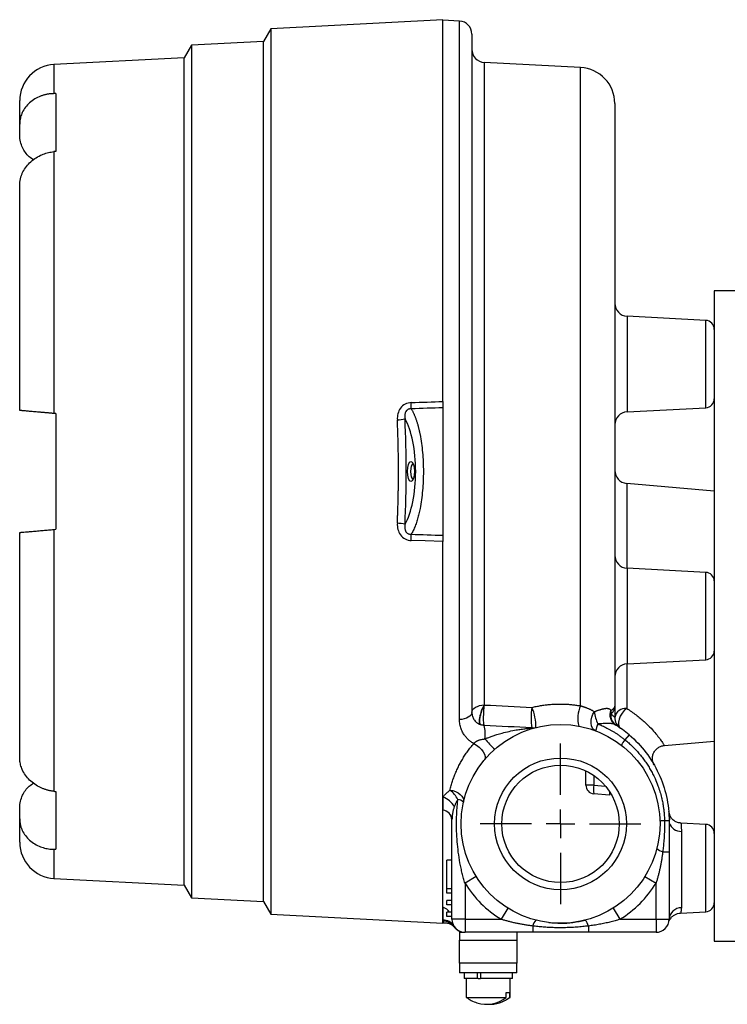
# Model space of a CAD drawing. Units: inches. Extents: x -8.5 to 40.1, y -7.9 to 31.9.
# Drawn here: x 17.9 to 22.8, y 8.1 to 14.9 of the extents above; entities that cross this region are included whole.
import ezdxf

# ---------------------------------------------------------------- set-up
doc = ezdxf.new("R2010")
doc.units = ezdxf.units.IN
doc.header["$MEASUREMENT"] = 0
doc.layers.add('SLD-0', color=179, linetype='Continuous')

# ---------------------------------------------------------------- blocks, each defined once
blk = doc.blocks.new('SW_CENTERMARKSYMBOL_27')
at = {"layer": 'SLD-0', "color": 0}
for p, q in [((0, 0.2), (0, 0.55525)), ((0, 0), (0, 0.1)), ((-0.2, 0), (-0.55525, 0)), ((0, 0), (-0.1, 0)), ((0, 0), (0, -0.1)), ((0, 0), (0.1, 0)), ((0.2, 0), (0.55525, 0)), ((0, -0.2), (0, -0.55525))]:
    blk.add_line(p, q, dxfattribs=at)

msp = doc.modelspace()

# ---------------------------------------------------------------- linework, layer by layer
at = {"color": 7, "linetype": 'Continuous', "lineweight": 25}
for p, q in [((19.6094, 14.8499), (19.5588, 14.7623)), ((20.7983, 14.9122), (19.6094, 14.8499)), ((19.6094, 14.8499), (19.6094, 8.7245)), ((20.7983, 12.271), (20.7983, 14.9122)), ((20.913, 14.9031), (20.7983, 14.9091)), ((20.9983, 14.8132), (20.9983, 10.1207)), ((19.0608, 14.7361), (19.0108, 14.6495)), ((19.5588, 14.7622), (19.0608, 14.7361)), ((19.0608, 14.7361), (19.0608, 8.8383)), ((19.5588, 8.8122), (19.5588, 14.7623)), ((19.0108, 14.6492), (18.1102, 14.602)), ((19.0108, 8.9249), (19.0108, 14.6495)), ((21.7489, 14.5819), (21.0836, 14.6168)), ((18.1233, 14.4008), (18.1233, 14.0008)), ((17.8733, 14.1894), (17.8733, 14.3524)), ((21.9858, 14.3322), (21.9858, 10.1635)), ((17.8733, 14.1143), (17.8733, 14.1894)), ((18.1102, 13.9995), (18.1102, 12.1884)), ((17.8733, 12.2091), (17.8733, 13.7675)), ((22.8533, 13.0373), (22.6733, 13.0373)), ((22.6733, 13.0373), (22.6733, 8.5373)), ((22.6141, 12.8324), (22.0711, 12.8609)), ((20.7983, 12.2718), (20.7983, 12.228)), ((20.7983, 12.228), (20.7983, 11.3455)), ((22.0711, 12.1998), (22.6141, 12.2283)), ((18.1233, 12.1872), (18.1102, 12.1884)), ((18.1233, 12.1872), (18.1233, 11.3872)), ((22.6733, 11.6521), (22.068, 11.705)), ((18.1102, 11.3861), (18.1233, 11.3872)), ((18.1102, 11.3861), (18.1102, 9.575)), ((17.8733, 9.8069), (17.8733, 11.3654)), ((20.7983, 11.3455), (20.7983, 11.3025)), ((20.7983, 8.6622), (20.7983, 11.3025)), ((22.6142, 11.0893), (22.0711, 11.1178)), ((22.0711, 10.4567), (22.6142, 10.4852)), ((21.9858, 10.1635), (21.9858, 10.0861)), ((22.0851, 9.9657), (22.0561, 9.9314)), ((22.3285, 9.8922), (22.6733, 9.9224)), ((21.7858, 9.6179), (21.7858, 9.7161)), ((21.8406, 9.6179), (21.7858, 9.6179)), ((18.1233, 9.5737), (18.1233, 9.1737)), ((21.9495, 9.5486), (21.8406, 9.5582)), ((21.9495, 9.5736), (21.9495, 9.5486)), ((17.8733, 9.3851), (17.8733, 9.4601)), ((22.3579, 9.4373), (22.3661, 9.4045)), ((22.3595, 9.4116), (22.3598, 9.4016)), ((17.8733, 9.2221), (17.8733, 9.3851)), ((20.8608, 8.6897), (20.8608, 9.3799)), ((22.6141, 9.3462), (22.4429, 9.3552)), ((22.4461, 9.2974), (22.4461, 8.7692)), ((22.3174, 9.1572), (22.3608, 9.1572)), ((22.3608, 9.1572), (22.3608, 8.6897)), ((20.8608, 9.0997), (20.8258, 9.0997)), ((20.8258, 8.8997), (20.8258, 9.0997)), ((18.1102, 8.9724), (19.0108, 8.9252)), ((19.0108, 8.9249), (19.0608, 8.8383)), ((21.0272, 8.9863), (20.9508, 8.9387)), ((20.9508, 8.9387), (20.9508, 8.6897)), ((22.1944, 8.9863), (22.2708, 8.9387)), ((22.2708, 8.6897), (22.2708, 8.9387)), ((20.8258, 8.8697), (20.8258, 8.8997)), ((20.8608, 8.8997), (20.8258, 8.8997)), ((20.8608, 8.8697), (20.8258, 8.8697)), ((19.0608, 8.8383), (19.5588, 8.8122)), ((19.5588, 8.8122), (19.6094, 8.7245)), ((20.8258, 8.7897), (20.8258, 8.8197)), ((20.8608, 8.8197), (20.8258, 8.8197)), ((20.8608, 8.7897), (20.8258, 8.7897)), ((19.6094, 8.7245), (20.7983, 8.6622)), ((20.8258, 8.7097), (20.8258, 8.7397)), ((20.8608, 8.7397), (20.8258, 8.7397)), ((21.2474, 8.7661), (21.1998, 8.6897)), ((21.9742, 8.7661), (22.0218, 8.6897)), ((22.439, 8.7329), (22.6141, 8.742)), ((20.7983, 8.6654), (20.8046, 8.6657)), ((20.8608, 8.7097), (20.8258, 8.7097)), ((20.9508, 8.6897), (20.8608, 8.6897)), ((20.9508, 8.6897), (20.9508, 8.5997)), ((20.9508, 8.6897), (21.1998, 8.6897)), ((22.0218, 8.6897), (22.2708, 8.6897)), ((22.2708, 8.6897), (22.3608, 8.6897)), ((22.2708, 8.6897), (22.2708, 8.5997)), ((22.3603, 8.6797), (22.3688, 8.6915)), ((22.3672, 8.692), (22.3688, 8.6915)), ((20.9133, 8.5997), (20.9133, 8.5447)), ((20.9133, 8.5997), (20.9508, 8.5997)), ((21.4183, 8.5997), (20.9508, 8.5997)), ((21.3083, 8.5997), (21.3083, 8.5447)), ((21.4183, 8.6431), (21.4183, 8.5997)), ((21.8033, 8.6431), (21.8033, 8.5997)), ((22.2708, 8.5997), (21.8033, 8.5997)), ((20.9133, 8.3872), (20.9133, 8.5447)), ((20.9133, 8.5447), (21.3083, 8.5447)), ((21.3083, 8.5447), (21.3083, 8.3872)), ((22.6733, 8.5373), (22.8533, 8.5373)), ((21.3083, 8.3872), (20.9133, 8.3872)), ((20.9133, 8.3872), (20.9133, 8.3197)), ((21.3083, 8.3197), (21.3083, 8.3872)), ((21.3083, 8.3197), (20.9133, 8.3197)), ((20.9438, 8.3197), (20.9438, 8.2797)), ((21.0361, 8.2797), (21.0361, 8.3197)), ((21.0578, 8.3197), (21.0578, 8.2797)), ((21.2778, 8.2797), (21.2778, 8.3197)), ((21.0361, 8.2797), (20.9438, 8.2797)), ((20.9598, 8.2797), (20.9598, 8.1497)), ((21.0423, 8.2797), (21.0361, 8.2797)), ((21.0423, 8.2797), (21.0578, 8.2797)), ((21.2778, 8.2797), (21.0578, 8.2797)), ((21.2618, 8.1497), (21.2618, 8.2797)), ((21.236, 8.1827), (21.259, 8.1827)), ((21.236, 8.1497), (21.236, 8.1827)), ((21.259, 8.1827), (21.259, 8.1497)), ((20.9598, 8.1497), (21.236, 8.1497)), ((21.259, 8.1497), (21.2618, 8.1497))]:
    msp.add_line(p, q, dxfattribs=at)
at = {"color": 8, "linetype": 'Continuous', "lineweight": 25}
for p, q in [((20.913, 10.0712), (20.913, 14.9031)), ((18.1102, 14.602), (18.1102, 14.4006)), ((21.0836, 14.6168), (21.0836, 10.172)), ((21.7489, 10.1661), (21.7489, 14.5819)), ((22.0711, 12.8609), (22.0711, 12.2441)), ((22.6141, 12.2283), (22.6141, 12.8324)), ((22.0711, 12.2441), (22.0711, 12.1998)), ((22.068, 11.705), (22.068, 11.118)), ((22.0711, 11.1178), (22.0711, 10.501)), ((22.6142, 10.4852), (22.6142, 11.0893)), ((22.0711, 10.501), (22.0711, 10.4567)), ((22.068, 10.4565), (22.068, 10.1485)), ((21.8406, 9.6845), (21.8406, 9.6179)), ((21.8406, 9.6179), (21.9217, 9.6108)), ((22.6141, 8.742), (22.6141, 9.3462)), ((18.1102, 9.1738), (18.1102, 8.9724))]:
    msp.add_line(p, q, dxfattribs=at)
at = {"color": 7, "linetype": 'Continuous', "lineweight": 25, "flags": 128}
for points in [[(20.6008, 11.7872), (20.599, 11.7608), (20.5939, 11.7384), (20.5862, 11.7235), (20.5772, 11.7182), (20.5682, 11.7235), (20.5605, 11.7384), (20.5554, 11.7608), (20.5536, 11.7872), (20.5554, 11.8136), (20.5605, 11.836), (20.5682, 11.851), (20.5772, 11.8562), (20.5862, 11.851), (20.5939, 11.836), (20.599, 11.8136), (20.6008, 11.7872)], [(20.592, 11.8405), (20.585, 11.8364), (20.5791, 11.8249), (20.5752, 11.8076), (20.5738, 11.7872), (20.5752, 11.7669), (20.5791, 11.7496), (20.585, 11.738), (20.592, 11.734), (20.592, 11.734)], [(20.7983, 11.3025), (20.6757, 11.3066), (20.5794, 11.3097)], [(20.9983, 10.1207), (20.9999, 10.1304), (21.0047, 10.1398), (21.0125, 10.1484), (21.023, 10.1561), (21.0359, 10.1625), (21.0506, 10.1674), (21.0667, 10.1706), (21.0836, 10.172)], [(22.068, 10.1485), (22.0513, 10.1336), (22.0363, 10.1153), (22.0241, 10.0951), (22.0155, 10.0742), (22.0111, 10.0542), (22.0112, 10.0363), (22.0158, 10.022), (22.0246, 10.0121)], [(20.9983, 10.1207), (20.9967, 10.1114), (20.9919, 10.1024), (20.9841, 10.094), (20.9736, 10.0866), (20.9607, 10.0804), (20.946, 10.0757), (20.9299, 10.0726), (20.913, 10.0712)], [(21.8527, 9.9933), (21.8407, 10.0006), (21.8313, 10.0123), (21.8249, 10.0278), (21.822, 10.0462), (21.8227, 10.0664), (21.827, 10.0872), (21.8346, 10.1075), (21.845, 10.1261)], [(21.012, 9.9056), (21.0306, 9.8943), (21.0482, 9.8803), (21.064, 9.8645), (21.0767, 9.8478), (21.0856, 9.8314), (21.0902, 9.8161), (21.0901, 9.8032), (21.0855, 9.7932)], [(20.8472, 9.5824), (20.8669, 9.5794), (20.8858, 9.5734), (20.9031, 9.5647), (20.9178, 9.5537), (20.9294, 9.5411), (20.9371, 9.5273), (20.9406, 9.5132), (20.9398, 9.4993)]]:
    msp.add_lwpolyline(points, dxfattribs=at)
at = {"color": 8, "linetype": 'Continuous', "lineweight": 25, "flags": 128}
msp.add_lwpolyline([(20.8608, 8.6897), (20.8597, 8.7034), (20.8584, 8.7097)], dxfattribs=at)
at = {"color": 7, "linetype": 'Continuous', "lineweight": 25}
for radius in [0.6875, 0.4553, 0.406]:
    msp.add_circle((21.6108, 9.3497), radius, dxfattribs=at)
for centre, radius, start, end in [((20.9083, 14.8132), 0.09, 0, 87), ((21.0883, 14.7066), 0.09, 180, 267), ((18.1233, 14.3524), 0.25, 93, 180), ((21.7358, 14.3322), 0.25, 0, 87), ((22.0758, 12.9507), 0.09, 180, 267), ((22.6108, 12.77), 0.0625, 0, 87), ((19.9445, 12.2421), 0.6352, 358.04576, 1.95424), ((22.6108, 12.2907), 0.0625, 273, 0), ((22.0758, 12.1099), 0.09, 93, 180), ((20.4797, 12.3808), 0.236, 270.84566, 283.90962), ((22.0758, 11.7947), 0.09, 180, 265), ((20.4796, 11.1933), 0.2354, 76.0549, 89.15182), ((19.9448, 11.3314), 0.6349, 358.04528, 1.95472), ((22.0758, 11.2076), 0.09, 180, 267), ((22.6109, 11.0269), 0.0625, 3.24157, 87), ((22.6109, 10.5476), 0.0625, 273, 356.75843), ((22.0758, 10.3668), 0.09, 93, 180), ((21.8408, 10.0822), 0.4335, 170.31731, 189.14232), ((21.0881, 10.0198), 0.3524, 359.35068, 22.58542), ((21.9466, 10.0787), 0.2161, 156.14433, 194.24581), ((22.0618, 10.0713), 0.0774, 85.40987, 169.02411), ((22.098, 10.1507), 0.2542, 185.56681, 205.55608), ((22.0368, 10.1059), 0.0852, 158.53468, 236.75324), ((22.0393, 10.1045), 0.0854, 159.35124, 236.69554), ((22.0354, 10.097), 0.077, 170.60868, 236.10653), ((22.0472, 10.1221), 0.0887, 171.88828, 188.11172), ((22.0758, 10.0861), 0.09, 180, 235.32188), ((20.8308, 9.9728), 0.2599, 352.16913, 12.86799), ((21.4193, 10.0988), 0.0857, 265.67769, 284.33431), ((22.2808, 9.8764), 0.4438, 158.22213, 164.73442), ((21.5808, 9.3706), 0.78, 49.71781, 58.35379), ((21.4754, 10.2425), 0.4929, 218.24544, 229.7699), ((22.3014, 9.7326), 0.3157, 140.99342, 149.1742), ((21.8458, 9.6179), 0.06, 180, 265), ((22.0135, 9.588), 0.1755, 170.19725, 189.80275), ((20.7436, 9.4393), 0.1767, 26.78139, 54.10351), ((20.7605, 9.4077), 0.1314, 27.64011, 73.28491), ((20.8933, 9.4557), 0.0638, 43.22328, 82.74759), ((20.7883, 9.372), 0.0729, 6.22553, 82.13328), ((22.3346, 9.0243), 0.3471, 90.85584, 96.04589), ((22.3342, 8.8684), 0.5029, 86.96227, 90.54197), ((22.6108, 9.2838), 0.0625, 0, 87), ((18.1233, 9.2221), 0.25, 180, 267), ((22.3277, 9.2239), 0.0675, 221.16226, 261.26034), ((21.6108, 9.3497), 0.7775, 211.91053, 238.08947), ((21.6108, 9.3497), 0.7775, 301.91053, 328.08947), ((22.6108, 8.8045), 0.0625, 273, 0), ((22.4453, 8.6846), 0.0846, 89.45428, 176.506), ((20.7981, 8.5962), 0.089, 31.52784, 89.88369), ((20.8034, 8.5863), 0.0896, 35.21641, 93.26185), ((20.9508, 8.6897), 0.09, 180, 270), ((21.485, 8.6328), 0.0675, 131.16226, 171.26034), ((21.7366, 8.6328), 0.0675, 8.73966, 48.83774), ((22.2708, 8.6897), 0.09, 270, 360), ((21.0994, 8.3198), 0.2182, 252.18137, 308.77438), ((21.1218, 8.3209), 0.2193, 267.11921, 308.70992)]:
    msp.add_arc(centre, radius, start, end, dxfattribs=at)
at = {"color": 8, "linetype": 'Continuous', "lineweight": 25}
for centre, radius, start, end in [((22.4434, 9.3822), 0.0848, 197.36932, 271.83701), ((20.7721, 8.6867), 0.0897, 36.23874, 72.98919)]:
    msp.add_arc(centre, radius, start, end, dxfattribs=at)
at = {"color": 7, "linetype": 'Continuous', "lineweight": 25}
for centre, major_axis, ratio, start_param, end_param in [((55.3198, 10.3601), (54.4626, -2.3912), 0.060553, 2.325278, 2.325607), ((55.3198, 13.2144), (54.4626, 2.3912), 0.060553, 2.31996, 2.320289), ((20.4528, 11.7868), (0, 0.4311), 0.364036, 3.702603, 5.721868), ((19.4124, 11.7872), (0, 3.1089), 0.364036, 4.594557, 4.829913), ((55.3198, 10.3601), (54.4626, -2.3912), 0.060553, 3.962896, 3.963225), ((55.3198, 13.2144), (54.4626, 2.3912), 0.060553, 3.957579, 3.957908)]:
    msp.add_ellipse(centre, major_axis=major_axis, ratio=ratio, start_param=start_param, end_param=end_param, dxfattribs=at)
for points, knots in [([(18.1102, 14.4006), (18.107, 14.4005), (18.1007, 14.4004), (18.0912, 14.3998), (18.0818, 14.3989), (18.0724, 14.3976), (18.0632, 14.3961), (18.054, 14.3942), (18.0449, 14.392), (18.0359, 14.3895), (18.0269, 14.3866), (18.0065, 14.3794), (17.9762, 14.365), (17.9406, 14.3388), (17.9114, 14.307), (17.8942, 14.2778), (17.8846, 14.2546), (17.8795, 14.2386), (17.8759, 14.2225), (17.8737, 14.206), (17.8734, 14.1949), (17.8733, 14.1894)], [0, 0, 0, 0, 0.0250536, 0.0500109, 0.074909, 0.0997853, 0.1246775, 0.1496229, 0.174659, 0.1998225, 0.2251497, 0.2506762, 0.3755939, 0.4998444, 0.6239089, 0.7491501, 0.7999384, 0.8501339, 0.900018, 0.9498776, 1, 1, 1, 1]), ([(17.9708, 13.9419), (17.9596, 13.9489), (17.925, 13.9705), (17.8961, 14.0173), (17.8763, 14.0692), (17.8743, 14.0989), (17.8733, 14.1143)], [0, 0, 0, 0, 0.17857, 0.549138, 0.764628, 1, 1, 1, 1]), ([(17.8733, 13.7675), (17.8733, 13.7703), (17.8734, 13.7759), (17.874, 13.7842), (17.8749, 13.7925), (17.8761, 13.8008), (17.8777, 13.809), (17.8797, 13.8172), (17.882, 13.8254), (17.8847, 13.8336), (17.8877, 13.8417), (17.8956, 13.8603), (17.9113, 13.8884), (17.9405, 13.9227), (17.9761, 13.9521), (18.0092, 13.9707), (18.0357, 13.9819), (18.0539, 13.9883), (18.0724, 13.9933), (18.0912, 13.9972), (18.1039, 13.9987), (18.1102, 13.9995)], [0, 0, 0, 0, 0.025107, 0.05011, 0.075045, 0.099948, 0.124854, 0.149799, 0.174819, 0.199948, 0.225223, 0.250677, 0.375682, 0.499881, 0.624145, 0.749268, 0.800104, 0.850299, 0.900147, 0.949947, 1, 1, 1, 1]), ([(20.5794, 12.2638), (20.5499, 12.2628), (20.5221, 12.2485), (20.4879, 12.2023), (20.4819, 12.1728), (20.4831, 12.1449)], [0, 0, 0, 0, 0.5, 0.5, 1, 1, 1, 1]), ([(20.7983, 12.271), (20.7983, 12.2695), (20.7983, 12.2665), (20.7983, 12.2622), (20.7983, 12.2573), (20.7983, 12.2518), (20.7983, 12.246), (20.7983, 12.2407), (20.7983, 12.2359), (20.7983, 12.2316), (20.7983, 12.2292), (20.7983, 12.228)], [0, 0, 0, 0, 0.082932, 0.166062, 0.249858, 0.374353, 0.499239, 0.624331, 0.749027, 0.87441, 1, 1, 1, 1]), ([(18.1102, 12.1884), (18.107, 12.1887), (18.1007, 12.1892), (18.0912, 12.19), (18.0818, 12.1909), (18.0724, 12.1917), (18.0632, 12.1925), (18.054, 12.1933), (18.0449, 12.1941), (18.0359, 12.1949), (18.0269, 12.1957), (18.0065, 12.1974), (17.9762, 12.2001), (17.9406, 12.2032), (17.9114, 12.2058), (17.8942, 12.2073), (17.8846, 12.2081), (17.8795, 12.2086), (17.8759, 12.2089), (17.8737, 12.2091), (17.8734, 12.2091), (17.8733, 12.2091)], [0, 0, 0, 0, 0.025054, 0.050011, 0.074909, 0.099785, 0.124677, 0.149623, 0.174659, 0.199822, 0.22515, 0.250676, 0.375594, 0.499844, 0.623909, 0.74915, 0.799938, 0.850134, 0.900018, 0.949878, 1, 1, 1, 1]), ([(20.5794, 12.2204), (20.5779, 12.2205), (20.575, 12.2207), (20.5707, 12.2204), (20.5665, 12.2197), (20.5625, 12.2187), (20.5588, 12.2173), (20.5529, 12.2143), (20.5454, 12.208), (20.5393, 12.1981), (20.536, 12.1875), (20.5345, 12.1767), (20.5345, 12.1645), (20.5357, 12.1562), (20.5364, 12.1518)], [0, 0, 0, 0, 0.046049, 0.090235, 0.132711, 0.17365, 0.213252, 0.25174, 0.372549, 0.501734, 0.604758, 0.721999, 0.853785, 1, 1, 1, 1]), ([(20.5794, 12.2204), (20.5808, 12.2182), (20.5835, 12.2136), (20.5874, 12.2064), (20.5912, 12.1989), (20.5949, 12.1911), (20.5985, 12.183), (20.602, 12.1748), (20.6054, 12.1663), (20.6087, 12.1576), (20.6119, 12.1487), (20.615, 12.1396), (20.618, 12.1304), (20.6209, 12.121), (20.6236, 12.1115), (20.6263, 12.1018), (20.6288, 12.0921), (20.6313, 12.0823), (20.6336, 12.0723), (20.6359, 12.0623), (20.638, 12.0523), (20.6432, 12.0262), (20.6505, 11.9824), (20.6577, 11.9185), (20.662, 11.853), (20.6635, 11.7868), (20.662, 11.7206), (20.6577, 11.655), (20.6505, 11.5911), (20.6427, 11.5442), (20.6363, 11.5128), (20.6321, 11.4946), (20.6277, 11.4767), (20.6228, 11.4592), (20.6177, 11.4421), (20.6122, 11.4254), (20.6063, 11.4094), (20.6001, 11.394), (20.5935, 11.3794), (20.5866, 11.3655), (20.5818, 11.3572), (20.5794, 11.3531)], [0, 0, 0, 0, 0.013835, 0.027529, 0.041084, 0.054499, 0.067774, 0.080909, 0.093905, 0.106761, 0.119478, 0.132056, 0.144495, 0.156795, 0.168956, 0.180979, 0.192863, 0.204609, 0.216218, 0.227689, 0.239023, 0.25022, 0.314245, 0.377144, 0.439003, 0.499911, 0.56086, 0.622772, 0.685735, 0.749835, 0.770286, 0.791192, 0.812553, 0.834371, 0.856649, 0.879386, 0.902584, 0.926244, 0.950366, 0.974952, 1, 1, 1, 1]), ([(20.4831, 11.4287), (20.4836, 11.44), (20.4845, 11.4626), (20.4858, 11.4966), (20.487, 11.5307), (20.4879, 11.5647), (20.4888, 11.5989), (20.4895, 11.633), (20.4901, 11.6671), (20.4905, 11.7013), (20.4908, 11.7355), (20.4909, 11.7697), (20.4909, 11.8039), (20.4908, 11.838), (20.4905, 11.8722), (20.4901, 11.9064), (20.4895, 11.9405), (20.4888, 11.9747), (20.488, 12.0088), (20.487, 12.0429), (20.4859, 12.0769), (20.4846, 12.1109), (20.4836, 12.1336), (20.4831, 12.1449)], [0, 0, 0, 0, 0.047642, 0.095277, 0.142906, 0.19053, 0.238149, 0.285764, 0.333376, 0.380985, 0.428593, 0.476199, 0.523805, 0.571412, 0.619019, 0.666628, 0.71424, 0.761854, 0.809473, 0.857096, 0.904725, 0.952359, 1, 1, 1, 1]), ([(17.8733, 11.3654), (17.8733, 11.3654), (17.8734, 11.3654), (17.874, 11.3654), (17.8749, 11.3655), (17.8761, 11.3656), (17.8777, 11.3657), (17.8797, 11.3659), (17.882, 11.3661), (17.8847, 11.3664), (17.8877, 11.3666), (17.8956, 11.3673), (17.9113, 11.3687), (17.9405, 11.3712), (17.9761, 11.3744), (18.0092, 11.3773), (18.0357, 11.3796), (18.0539, 11.3812), (18.0724, 11.3828), (18.0912, 11.3844), (18.1039, 11.3855), (18.1102, 11.3861)], [0, 0, 0, 0, 0.025107, 0.05011, 0.075045, 0.099948, 0.124854, 0.149799, 0.174819, 0.199948, 0.225223, 0.250677, 0.375682, 0.499881, 0.624145, 0.749268, 0.800104, 0.850299, 0.900147, 0.949947, 1, 1, 1, 1]), ([(20.4831, 11.4287), (20.4819, 11.4009), (20.4879, 11.3711), (20.522, 11.3251), (20.5501, 11.3107), (20.5794, 11.3097)], [0, 0, 0, 0, 0.5, 0.5, 1, 1, 1, 1]), ([(20.5363, 11.4217), (20.5359, 11.4192), (20.5352, 11.4142), (20.5346, 11.4068), (20.5345, 11.3999), (20.535, 11.3933), (20.5359, 11.3871), (20.5374, 11.3815), (20.5401, 11.3741), (20.5454, 11.3654), (20.5539, 11.3583), (20.5626, 11.3546), (20.5708, 11.3528), (20.5764, 11.353), (20.5794, 11.3531)], [0, 0, 0, 0, 0.085515, 0.166339, 0.242421, 0.313733, 0.380284, 0.442138, 0.499445, 0.628379, 0.749191, 0.826969, 0.910076, 1, 1, 1, 1]), ([(20.7983, 11.3455), (20.7983, 11.3447), (20.7983, 11.3432), (20.7983, 11.3405), (20.7983, 11.3371), (20.7983, 11.3329), (20.7983, 11.3275), (20.7983, 11.3218), (20.7983, 11.3156), (20.7983, 11.3092), (20.7983, 11.3048), (20.7983, 11.3025)], [0, 0, 0, 0, 0.082932, 0.166062, 0.249858, 0.374353, 0.49924, 0.624332, 0.749027, 0.87441, 1, 1, 1, 1]), ([(21.0586, 10.0358), (21.0581, 10.036), (21.0571, 10.0364), (21.0555, 10.0377), (21.054, 10.0397), (21.0526, 10.0425), (21.0515, 10.0464), (21.0505, 10.0527), (21.05, 10.0649), (21.0525, 10.0851), (21.0582, 10.1091), (21.0645, 10.1291), (21.0703, 10.1441), (21.0754, 10.1557), (21.0797, 10.1648), (21.0824, 10.1698), (21.0836, 10.172)], [0, 0, 0, 0, 0.030765, 0.065913, 0.105452, 0.149384, 0.197703, 0.250403, 0.342633, 0.500012, 0.645067, 0.749714, 0.82967, 0.898056, 0.954827, 1, 1, 1, 1]), ([(21.0604, 10.0352), (21.0599, 10.0354), (21.0589, 10.0358), (21.0575, 10.037), (21.0562, 10.0386), (21.0551, 10.0405), (21.0542, 10.0429), (21.0534, 10.0457), (21.0528, 10.049), (21.0524, 10.0526), (21.0522, 10.0566), (21.0522, 10.0609), (21.0524, 10.0655), (21.0528, 10.0703), (21.0533, 10.0753), (21.054, 10.0804), (21.0559, 10.0916), (21.0598, 10.1083), (21.0664, 10.1294), (21.0728, 10.1461), (21.0783, 10.1584), (21.0822, 10.1663), (21.0842, 10.1702), (21.0849, 10.1717)], [0, 0, 0, 0, 0.031539, 0.063773, 0.096551, 0.129756, 0.163304, 0.197146, 0.231262, 0.265582, 0.299938, 0.33419, 0.36821, 0.401888, 0.435134, 0.46788, 0.500082, 0.640344, 0.749421, 0.848493, 0.921123, 0.970754, 1, 1, 1, 1]), ([(21.0841, 10.0307), (21.0834, 10.0312), (21.0826, 10.0328), (21.0814, 10.0378), (21.0809, 10.0414), (21.08, 10.0503), (21.0797, 10.0555), (21.0793, 10.0676), (21.0792, 10.0742), (21.0793, 10.0885), (21.0795, 10.0961), (21.08, 10.1116), (21.0804, 10.1196), (21.0814, 10.1353), (21.082, 10.1432), (21.0833, 10.1581), (21.0841, 10.1651), (21.0849, 10.1717)], [0, 0, 0, 0, 0.125, 0.125, 0.25, 0.25, 0.375, 0.375, 0.5, 0.5, 0.625, 0.625, 0.75, 0.75, 0.875, 0.875, 1, 1, 1, 1]), ([(21.4135, 10.1552), (21.4184, 10.1564), (21.4283, 10.1588), (21.4433, 10.162), (21.4583, 10.165), (21.4734, 10.1677), (21.4885, 10.1701), (21.5037, 10.1722), (21.5189, 10.174), (21.5342, 10.1755), (21.5496, 10.1767), (21.5651, 10.1777), (21.5849, 10.1785), (21.609, 10.1789), (21.6373, 10.1783), (21.6655, 10.1768), (21.6935, 10.1743), (21.7213, 10.1708), (21.7397, 10.1677), (21.7489, 10.1661)], [0, 0, 0, 0, 0.045285, 0.090498, 0.135663, 0.180807, 0.225955, 0.271132, 0.316363, 0.361673, 0.407088, 0.452632, 0.498329, 0.582296, 0.665918, 0.749347, 0.832735, 0.916236, 1, 1, 1, 1]), ([(21.7489, 10.1661), (21.7512, 10.1655), (21.756, 10.1643), (21.763, 10.1622), (21.77, 10.16), (21.777, 10.1577), (21.784, 10.1552), (21.791, 10.1525), (21.7979, 10.1497), (21.8048, 10.1468), (21.8116, 10.1436), (21.8185, 10.1404), (21.8252, 10.137), (21.8319, 10.1335), (21.8386, 10.1298), (21.8428, 10.1273), (21.845, 10.1261)], [0, 0, 0, 0, 0.0616879, 0.124541, 0.1886601, 0.2541391, 0.3210657, 0.3895211, 0.4595803, 0.5313122, 0.60478, 0.6800413, 0.7571486, 0.8361496, 0.9170872, 1, 1, 1, 1]), ([(21.845, 10.1261), (21.8476, 10.127), (21.8528, 10.1289), (21.8602, 10.1315), (21.8674, 10.134), (21.8743, 10.1364), (21.8809, 10.1386), (21.8872, 10.1406), (21.8932, 10.1424), (21.8989, 10.144), (21.9044, 10.1454), (21.9095, 10.1465), (21.9144, 10.1475), (21.9191, 10.1482), (21.9235, 10.1487), (21.9276, 10.149), (21.9316, 10.149), (21.9353, 10.1487), (21.9387, 10.1482), (21.942, 10.1474), (21.945, 10.1464), (21.9479, 10.1451), (21.9506, 10.1435), (21.953, 10.1416), (21.9554, 10.1395), (21.9568, 10.1379), (21.9575, 10.1371)], [0, 0, 0, 0, 0.0476893, 0.0943242, 0.1399629, 0.184667, 0.2285014, 0.2715343, 0.3138371, 0.3554842, 0.3965529, 0.4371231, 0.4772768, 0.517098, 0.5566721, 0.5960853, 0.6354245, 0.6747761, 0.7142262, 0.7538595, 0.7937593, 0.8340065, 0.8746798, 0.9158551, 0.9576053, 1, 1, 1, 1]), ([(21.9594, 10.1346), (21.9609, 10.1354), (21.9639, 10.137), (21.968, 10.1394), (21.9717, 10.142), (21.9752, 10.1447), (21.9782, 10.1475), (21.9809, 10.1505), (21.983, 10.1536), (21.9846, 10.1568), (21.9856, 10.1601), (21.9857, 10.1623), (21.9858, 10.1635)], [0, 0, 0, 0, 0.085765, 0.174706, 0.266821, 0.362106, 0.460555, 0.562162, 0.666919, 0.774817, 0.885847, 1, 1, 1, 1]), ([(21.9858, 10.1635), (21.9858, 10.1618), (21.9857, 10.1586), (21.9851, 10.1538), (21.9841, 10.1492), (21.9829, 10.1448), (21.9813, 10.1405), (21.9795, 10.1364), (21.9775, 10.1324), (21.9753, 10.1287), (21.9729, 10.1251), (21.9704, 10.1217), (21.9678, 10.1184), (21.9651, 10.1153), (21.9623, 10.1124), (21.9604, 10.1105), (21.9594, 10.1096)], [0, 0, 0, 0, 0.088057, 0.173554, 0.256489, 0.336865, 0.414681, 0.489938, 0.562638, 0.63278, 0.700366, 0.765397, 0.827875, 0.8878, 0.945175, 1, 1, 1, 1]), ([(20.9983, 10.1207), (20.9983, 10.1194), (20.9984, 10.1162), (20.9988, 10.1106), (20.9998, 10.1035), (21.0022, 10.0937), (21.0062, 10.0831), (21.0126, 10.0715), (21.0203, 10.0612), (21.029, 10.0527), (21.037, 10.0466), (21.044, 10.0423), (21.0511, 10.0386), (21.0562, 10.0367), (21.0586, 10.0358)], [0, 0, 0, 0, 0.039343, 0.094114, 0.16431, 0.24993, 0.392266, 0.499635, 0.633742, 0.749357, 0.819704, 0.884777, 0.944787, 1, 1, 1, 1]), ([(21.9594, 10.1096), (21.9608, 10.1084), (21.9636, 10.1061), (21.9673, 10.1029), (21.9707, 10.1), (21.9737, 10.0973), (21.9763, 10.0949), (21.9786, 10.0929), (21.9806, 10.091), (21.9822, 10.0895), (21.9836, 10.0883), (21.9846, 10.0873), (21.9853, 10.0866), (21.9857, 10.0862), (21.9858, 10.0861), (21.9858, 10.0861)], [0, 0, 0, 0, 0.0853561, 0.1691167, 0.2513267, 0.3320336, 0.4112875, 0.4891414, 0.5656513, 0.6408759, 0.7148774, 0.7877207, 0.8594741, 0.9302091, 1, 1, 1, 1]), ([(21.012, 9.9056), (21.0097, 9.9068), (21.0052, 9.9093), (20.9987, 9.9132), (20.9924, 9.9174), (20.9862, 9.9219), (20.9802, 9.9266), (20.9745, 9.9316), (20.9645, 9.9409), (20.9515, 9.9556), (20.9392, 9.9742), (20.9302, 9.9915), (20.9239, 10.0067), (20.919, 10.0222), (20.9156, 10.0382), (20.9134, 10.0545), (20.9131, 10.0656), (20.913, 10.0712)], [0, 0, 0, 0, 0.034873, 0.069922, 0.105214, 0.140813, 0.176784, 0.213188, 0.250083, 0.37318, 0.499937, 0.583593, 0.666544, 0.749225, 0.832072, 0.915522, 1, 1, 1, 1]), ([(21.0841, 10.0307), (21.0822, 10.0308), (21.0783, 10.0311), (21.0724, 10.032), (21.0664, 10.0333), (21.0624, 10.0345), (21.0604, 10.0352)], [0, 0, 0, 0, 0.240902, 0.486241, 0.738589, 1, 1, 1, 1]), ([(21.0882, 9.9374), (21.0916, 9.9388), (21.0984, 9.9417), (21.1091, 9.9459), (21.1204, 9.9502), (21.1323, 9.9546), (21.1449, 9.959), (21.1581, 9.9633), (21.1787, 9.9698), (21.2114, 9.979), (21.2559, 9.9899), (21.2999, 9.9985), (21.3334, 10.0039), (21.3552, 10.007), (21.3705, 10.0089), (21.3832, 10.0104), (21.3931, 10.0114), (21.4003, 10.0121), (21.4055, 10.0127), (21.4097, 10.0131), (21.4118, 10.0133), (21.4128, 10.0134)], [0, 0, 0, 0, 0.030194, 0.062225, 0.096096, 0.131807, 0.169359, 0.20875, 0.249977, 0.353363, 0.499633, 0.647913, 0.749347, 0.80367, 0.849481, 0.892261, 0.925139, 0.94653, 0.965999, 0.98374, 1, 1, 1, 1]), ([(21.99, 10.0346), (21.9888, 10.0353), (21.9864, 10.0368), (21.9824, 10.0385), (21.9783, 10.0399), (21.9741, 10.0411), (21.9698, 10.042), (21.9654, 10.0426), (21.961, 10.0431), (21.9565, 10.0435), (21.952, 10.0437), (21.9475, 10.0438), (21.9431, 10.0438), (21.935, 10.0438), (21.9226, 10.0435), (21.9055, 10.0428), (21.8874, 10.0419), (21.875, 10.0414), (21.8687, 10.0411)], [0, 0, 0, 0, 0.048414, 0.095595, 0.141546, 0.18627, 0.229771, 0.272056, 0.313133, 0.353011, 0.391702, 0.429219, 0.465578, 0.500797, 0.62265, 0.746252, 0.871932, 1, 1, 1, 1]), ([(21.8687, 10.0411), (21.8737, 10.039), (21.884, 10.0348), (21.8995, 10.028), (21.9155, 10.0205), (21.932, 10.0122), (21.9489, 10.0033), (21.9661, 9.9935), (21.9837, 9.9829), (22.0015, 9.9714), (22.0196, 9.959), (22.0379, 9.9457), (22.0499, 9.9362), (22.0561, 9.9314)], [0, 0, 0, 0, 0.074748, 0.15271, 0.233891, 0.318298, 0.405937, 0.496813, 0.590934, 0.688306, 0.788937, 0.892832, 1, 1, 1, 1]), ([(22.0851, 9.9657), (22.1281, 9.9292), (22.1672, 9.888), (22.2355, 9.7983), (22.2648, 9.7497), (22.3122, 9.6473), (22.3304, 9.5936), (22.3547, 9.4834), (22.3608, 9.427), (22.3608, 9.3706)], [0, 0, 0, 0, 0.25, 0.25, 0.5, 0.5, 0.75, 0.75, 1, 1, 1, 1]), ([(20.8472, 9.5824), (20.8485, 9.5877), (20.851, 9.5983), (20.8552, 9.6142), (20.8597, 9.63), (20.8646, 9.6457), (20.8698, 9.6612), (20.8754, 9.6767), (20.8813, 9.6921), (20.8876, 9.7073), (20.8942, 9.7224), (20.9012, 9.7374), (20.9085, 9.7522), (20.9162, 9.767), (20.9242, 9.7815), (20.9325, 9.796), (20.9412, 9.8102), (20.9503, 9.8244), (20.9597, 9.8383), (20.9694, 9.8521), (20.9795, 9.8658), (20.99, 9.8792), (21.0008, 9.8925), (21.0082, 9.9013), (21.012, 9.9056)], [0, 0, 0, 0, 0.0494917, 0.0984823, 0.1469873, 0.1950222, 0.2426033, 0.2897471, 0.336471, 0.3827925, 0.4287297, 0.4743012, 0.5195262, 0.564424, 0.6090147, 0.6533187, 0.6973567, 0.74115, 0.7847201, 0.828089, 0.8712787, 0.9143119, 0.9572114, 1, 1, 1, 1]), ([(21.012, 9.9056), (21.0128, 9.9066), (21.0145, 9.9084), (21.0172, 9.9111), (21.0201, 9.9137), (21.0231, 9.9161), (21.0262, 9.9184), (21.0294, 9.9206), (21.0327, 9.9226), (21.0361, 9.9245), (21.0395, 9.9262), (21.043, 9.9277), (21.0482, 9.9297), (21.0557, 9.9318), (21.0656, 9.9338), (21.0766, 9.9356), (21.0843, 9.9368), (21.0882, 9.9374)], [0, 0, 0, 0, 0.048389, 0.095893, 0.142623, 0.188678, 0.234156, 0.279147, 0.323741, 0.368033, 0.412117, 0.456098, 0.500088, 0.608914, 0.728707, 0.859218, 1, 1, 1, 1]), ([(22.0561, 9.9314), (22.0604, 9.9278), (22.0691, 9.9207), (22.0819, 9.9096), (22.0944, 9.8983), (22.1066, 9.8866), (22.1186, 9.8746), (22.1303, 9.8624), (22.1418, 9.8499), (22.1529, 9.8371), (22.1638, 9.8241), (22.1744, 9.8108), (22.1846, 9.7973), (22.1946, 9.7836), (22.2042, 9.7696), (22.2135, 9.7554), (22.2224, 9.7411), (22.2311, 9.7265), (22.2393, 9.7117), (22.2473, 9.6968), (22.2554, 9.6804), (22.2685, 9.6529), (22.2887, 9.6033), (22.3034, 9.555), (22.312, 9.5183), (22.3152, 9.5031), (22.3188, 9.4841), (22.3224, 9.4613), (22.3258, 9.4347), (22.3284, 9.4043), (22.3291, 9.3827), (22.3294, 9.3713)], [0, 0, 0, 0, 0.026214, 0.052459, 0.078734, 0.105032, 0.131352, 0.157688, 0.184037, 0.210394, 0.236758, 0.263123, 0.289488, 0.315848, 0.342201, 0.368544, 0.394877, 0.421195, 0.447499, 0.473788, 0.50006, 0.53282, 0.615758, 0.749367, 0.767665, 0.79182, 0.821828, 0.857678, 0.899347, 0.946804, 1, 1, 1, 1]), ([(22.2579, 9.7578), (22.2553, 9.7631), (22.2496, 9.7744), (22.2456, 9.7942), (22.2461, 9.8164), (22.2527, 9.8394), (22.2658, 9.8606), (22.2841, 9.8773), (22.3055, 9.8885), (22.3208, 9.891), (22.3282, 9.8922)], [0, 0, 0, 0, 0.098481, 0.209805, 0.333139, 0.466022, 0.604308, 0.742739, 0.876036, 1, 1, 1, 1]), ([(18.1102, 9.575), (18.107, 9.5753), (18.1007, 9.576), (18.0912, 9.5775), (18.0818, 9.5792), (18.0724, 9.5813), (18.0632, 9.5837), (18.054, 9.5863), (18.0449, 9.5893), (18.0359, 9.5926), (18.0269, 9.5963), (18.0065, 9.6053), (17.9762, 9.6223), (17.9406, 9.6516), (17.9114, 9.686), (17.8942, 9.7167), (17.8846, 9.7408), (17.8795, 9.7571), (17.8759, 9.7736), (17.8737, 9.7903), (17.8734, 9.8014), (17.8733, 9.8069)], [0, 0, 0, 0, 0.025054, 0.050011, 0.074909, 0.099785, 0.124677, 0.149623, 0.174659, 0.199822, 0.22515, 0.250676, 0.375594, 0.499844, 0.623909, 0.74915, 0.799938, 0.850134, 0.900018, 0.949878, 1, 1, 1, 1]), ([(17.8733, 9.4601), (17.8743, 9.4756), (17.8763, 9.5053), (17.8961, 9.5571), (17.925, 9.6039), (17.9596, 9.6255), (17.9708, 9.6325)], [0, 0, 0, 0, 0.2352984, 0.4507456, 0.8213178, 1, 1, 1, 1]), ([(20.7983, 9.5335), (20.8, 9.5358), (20.8033, 9.5404), (20.8088, 9.5471), (20.8145, 9.5536), (20.8204, 9.5599), (20.8267, 9.5659), (20.8332, 9.5716), (20.84, 9.5772), (20.8448, 9.5807), (20.8472, 9.5824)], [0, 0, 0, 0, 0.13152, 0.26074, 0.387867, 0.513116, 0.636715, 0.758898, 0.87991, 1, 1, 1, 1]), ([(20.8769, 9.4686), (20.8759, 9.4656), (20.8738, 9.4595), (20.8711, 9.4505), (20.8687, 9.4417), (20.8665, 9.4331), (20.8647, 9.4246), (20.8632, 9.4155), (20.8619, 9.4052), (20.861, 9.3931), (20.8609, 9.3845), (20.8608, 9.3799)], [0, 0, 0, 0, 0.102744, 0.204129, 0.304159, 0.402844, 0.50019, 0.597629, 0.713387, 0.847502, 1, 1, 1, 1]), ([(20.9014, 9.5189), (20.9001, 9.517), (20.8976, 9.5132), (20.8939, 9.507), (20.8903, 9.5003), (20.8868, 9.4932), (20.8833, 9.4854), (20.88, 9.4772), (20.8779, 9.4715), (20.8769, 9.4686)], [0, 0, 0, 0, 0.117834, 0.243898, 0.37827, 0.521016, 0.67219, 0.831839, 1, 1, 1, 1]), ([(20.9508, 8.9387), (20.9491, 8.9443), (20.9457, 8.9554), (20.9408, 8.9724), (20.9362, 8.9897), (20.9317, 9.0073), (20.9274, 9.0253), (20.9234, 9.0436), (20.9196, 9.0623), (20.9125, 9.0992), (20.904, 9.1538), (20.8964, 9.2265), (20.8924, 9.2992), (20.892, 9.3603), (20.8932, 9.4093), (20.895, 9.4458), (20.8976, 9.4824), (20.9001, 9.5067), (20.9014, 9.5189)], [0, 0, 0, 0, 0.029584, 0.059641, 0.090178, 0.121201, 0.152715, 0.184725, 0.217236, 0.250253, 0.377645, 0.500279, 0.624379, 0.750077, 0.812372, 0.874758, 0.937283, 1, 1, 1, 1]), ([(22.3653, 9.4052), (22.3648, 9.4046), (22.3635, 9.4031), (22.3627, 9.3742), (22.3622, 9.3577)], [0, 0, 0, 0, 0.427548, 1, 1, 1, 1]), ([(22.4429, 9.3552), (22.4352, 9.3561), (22.4194, 9.3582), (22.3974, 9.3691), (22.3782, 9.3855), (22.37, 9.4001), (22.3659, 9.4074)], [0, 0, 0, 0, 0.23638, 0.487682, 0.745487, 1, 1, 1, 1]), ([(17.8733, 9.3851), (17.8733, 9.3823), (17.8734, 9.3767), (17.874, 9.3684), (17.8749, 9.3602), (17.8761, 9.3521), (17.8777, 9.344), (17.8797, 9.3359), (17.882, 9.3279), (17.8847, 9.32), (17.8877, 9.3122), (17.8956, 9.2942), (17.9113, 9.2675), (17.9405, 9.2357), (17.9761, 9.2095), (18.0092, 9.1937), (18.0357, 9.1849), (18.0539, 9.1801), (18.0724, 9.1767), (18.0912, 9.1745), (18.1039, 9.1741), (18.1102, 9.1738)], [0, 0, 0, 0, 0.025107, 0.05011, 0.075045, 0.099948, 0.124854, 0.149799, 0.174819, 0.199948, 0.225223, 0.250677, 0.375682, 0.499881, 0.624145, 0.749268, 0.800104, 0.850299, 0.900147, 0.949947, 1, 1, 1, 1]), ([(22.3294, 9.3713), (22.3295, 9.3635), (22.3296, 9.3481), (22.3294, 9.3252), (22.3288, 9.3025), (22.3279, 9.2803), (22.3268, 9.2585), (22.3253, 9.2371), (22.3236, 9.2163), (22.3217, 9.1961), (22.3197, 9.1764), (22.3182, 9.1636), (22.3174, 9.1572)], [0, 0, 0, 0, 0.108351, 0.215432, 0.320994, 0.424804, 0.526642, 0.626311, 0.723634, 0.818452, 0.910618, 1, 1, 1, 1]), ([(22.3608, 9.3706), (22.3608, 9.335), (22.3608, 9.2995), (22.3608, 9.2284), (22.3608, 9.1928), (22.3608, 9.1572)], [0, 0, 0, 0, 0.5, 0.5, 1, 1, 1, 1]), ([(22.3174, 9.1572), (22.3163, 9.1486), (22.314, 9.1315), (22.3101, 9.106), (22.3058, 9.0809), (22.301, 9.0563), (22.2958, 9.032), (22.2902, 9.0081), (22.2842, 8.9846), (22.2778, 8.9615), (22.2731, 8.9463), (22.2708, 8.9387)], [0, 0, 0, 0, 0.116783, 0.232078, 0.345911, 0.458315, 0.569318, 0.678955, 0.787257, 0.89426, 1, 1, 1, 1]), ([(20.7983, 8.7725), (20.7983, 8.7521), (20.7983, 8.7347), (20.7983, 8.7056), (20.7983, 8.694), (20.7983, 8.6853)], [0, 0, 0, 0, 0.5, 0.5, 1, 1, 1, 1]), ([(22.3688, 8.6915), (22.3731, 8.6973), (22.3818, 8.709), (22.3996, 8.7218), (22.4192, 8.7305), (22.4331, 8.7321), (22.4399, 8.7329)], [0, 0, 0, 0, 0.253468, 0.509414, 0.760452, 1, 1, 1, 1]), ([(20.8043, 8.6657), (20.8113, 8.6656), (20.8254, 8.6655), (20.8458, 8.6589), (20.8645, 8.6482), (20.8742, 8.6379), (20.879, 8.6328)], [0, 0, 0, 0, 0.245796, 0.498951, 0.752676, 1, 1, 1, 1]), ([(21.4183, 8.6431), (21.4097, 8.6442), (21.3925, 8.6465), (21.3671, 8.6504), (21.342, 8.6548), (21.3173, 8.6595), (21.2931, 8.6647), (21.2692, 8.6703), (21.2457, 8.6764), (21.2226, 8.6828), (21.2074, 8.6874), (21.1998, 8.6897)], [0, 0, 0, 0, 0.1167833, 0.2320775, 0.3459113, 0.4583146, 0.5693183, 0.6789547, 0.7872571, 0.8942603, 1, 1, 1, 1]), ([(21.5309, 8.6674), (21.5577, 8.665), (21.6129, 8.66), (21.6976, 8.6656), (21.7532, 8.6776), (21.781, 8.6836)], [0, 0, 0, 0, 0.319105, 0.658946, 1, 1, 1, 1]), ([(22.0218, 8.6897), (22.0161, 8.688), (22.0048, 8.6845), (21.9876, 8.6796), (21.9701, 8.6749), (21.9525, 8.6704), (21.9346, 8.6661), (21.9165, 8.6621), (21.8982, 8.6583), (21.8796, 8.6548), (21.8609, 8.6515), (21.8419, 8.6485), (21.8227, 8.6456), (21.8098, 8.6439), (21.8033, 8.6431)], [0, 0, 0, 0, 0.079188, 0.159082, 0.239696, 0.321047, 0.403147, 0.486012, 0.569655, 0.65409, 0.739329, 0.825386, 0.912272, 1, 1, 1, 1]), ([(20.8785, 8.633), (20.8831, 8.6279), (20.8924, 8.6179), (20.9101, 8.6075), (20.929, 8.6009), (20.942, 8.6001), (20.9483, 8.5997)], [0, 0, 0, 0, 0.256497, 0.512801, 0.762468, 1, 1, 1, 1]), ([(21.8033, 8.6431), (21.7969, 8.6423), (21.784, 8.6409), (21.7642, 8.6388), (21.7439, 8.6369), (21.7229, 8.6352), (21.7014, 8.6338), (21.6793, 8.6326), (21.6568, 8.6317), (21.6339, 8.6311), (21.6046, 8.6309), (21.5695, 8.6314), (21.5293, 8.6331), (21.4906, 8.6358), (21.4538, 8.6391), (21.4299, 8.6418), (21.4183, 8.6431)], [0, 0, 0, 0, 0.049874, 0.101387, 0.154459, 0.209003, 0.264921, 0.32211, 0.380458, 0.439843, 0.500138, 0.608028, 0.712573, 0.813119, 0.909091, 1, 1, 1, 1]), ([(21.8033, 8.5997), (21.7391, 8.5997), (21.675, 8.5997), (21.5466, 8.5997), (21.4825, 8.5997), (21.4183, 8.5997)], [0, 0, 0, 0, 0.5, 0.5, 1, 1, 1, 1]), ([(20.9621, 8.1487), (20.9725, 8.1414), (20.9944, 8.1261), (21.0195, 8.1172), (21.0327, 8.1125)], [0, 0, 0, 0, 0.475719, 1, 1, 1, 1]), ([(21.189, 8.1125), (21.2031, 8.1175), (21.2282, 8.1265), (21.2498, 8.1421), (21.2593, 8.149)], [0, 0, 0, 0, 0.559578, 1, 1, 1, 1])]:
    msp.add_open_spline(points, degree=3, knots=knots, dxfattribs=at)
for points in [[(20.5794, 12.2638), (20.6524, 12.2662), (20.7253, 12.2686), (20.7983, 12.271)], [(20.7983, 12.228), (20.7253, 12.2255), (20.6524, 12.223), (20.5794, 12.2204)], [(20.5794, 11.3531), (20.6524, 11.3505), (20.7253, 11.348), (20.7983, 11.3455)], [(21.0836, 10.172), (21.084, 10.1719), (21.0844, 10.1718), (21.0849, 10.1717)], [(21.0849, 10.1717), (21.1944, 10.1662), (21.304, 10.1607), (21.4135, 10.1552)], [(21.9575, 10.1371), (21.9581, 10.1362), (21.9588, 10.1354), (21.9594, 10.1346)], [(21.0604, 10.0352), (21.0598, 10.0354), (21.0592, 10.0356), (21.0586, 10.0358)], [(21.4128, 10.0134), (21.3033, 10.0191), (21.1937, 10.0249), (21.0841, 10.0307)], [(20.7983, 9.5335), (20.7983, 9.5053), (20.7983, 9.4743), (20.7983, 9.4442)], [(20.874, 8.6428), (20.8752, 8.6409), (20.876, 8.6393), (20.8766, 8.638)]]:
    msp.add_open_spline(points, degree=3, dxfattribs=at)
at = {"color": 8, "linetype": 'Continuous', "lineweight": 25}
for points, knots in [([(22.068, 10.1485), (22.0903, 10.1336), (22.1354, 10.1036), (22.1912, 10.0558), (22.2368, 10.0108), (22.2721, 9.9707), (22.2981, 9.9372), (22.3161, 9.9113), (22.3257, 9.8965), (22.3296, 9.8905), (22.3285, 9.8922), (22.3285, 9.8922)], [0, 0, 0, 0, 0.122212, 0.246665, 0.375404, 0.494939, 0.617718, 0.746699, 0.874637, 0.999473, 1, 1, 1, 1]), ([(22.4429, 9.3551), (22.4429, 9.3551), (22.4424, 9.3601), (22.445, 9.3441), (22.4457, 9.313), (22.4461, 9.2974)], [0, 0, 0, 0, 0.001468, 0.499696, 1, 1, 1, 1]), ([(22.4461, 8.7692), (22.4451, 8.7587), (22.443, 8.7377), (22.441, 8.7345), (22.4399, 8.7329)], [0, 0, 0, 0, 0.502239, 1, 1, 1, 1]), ([(20.8043, 8.6657), (20.8043, 8.6657), (20.8043, 8.6658), (20.804, 8.6663), (20.8035, 8.6671), (20.8029, 8.6682), (20.802, 8.6696), (20.801, 8.6713), (20.7998, 8.6733), (20.7988, 8.6749), (20.7983, 8.6757)], [0, 0, 0, 0, 0.12495, 0.249904, 0.374868, 0.499847, 0.624844, 0.749866, 0.874916, 1, 1, 1, 1]), ([(20.8766, 8.638), (20.8769, 8.6373), (20.8776, 8.636), (20.8782, 8.6343), (20.8787, 8.6329), (20.8787, 8.6327), (20.8788, 8.6326)], [0, 0, 0, 0, 0.1889872, 0.418624, 0.6890293, 1, 1, 1, 1])]:
    msp.add_open_spline(points, degree=3, knots=knots, dxfattribs=at)

# ---------------------------------------------------------------- block references
at = {"layer": 'SLD-0'}
msp.add_blockref('SW_CENTERMARKSYMBOL_27', (21.6108, 9.3497), dxfattribs=at)

doc.saveas('drawing.dxf')
